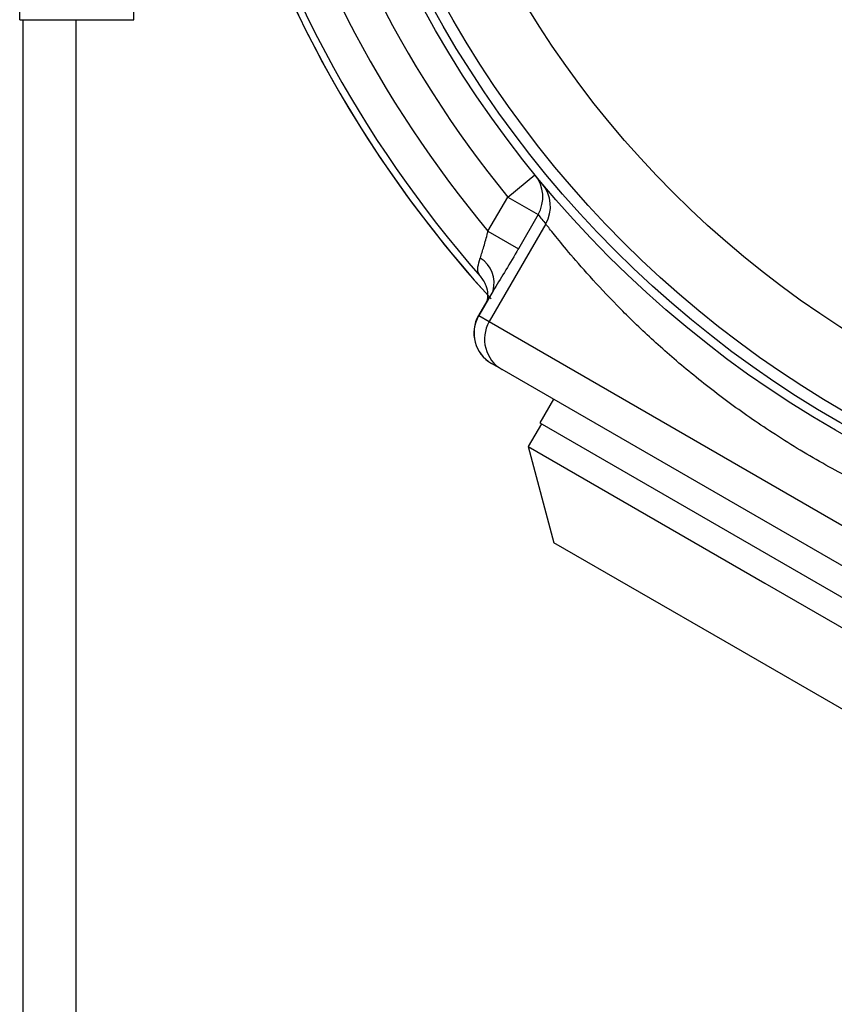
# Model space of a CAD drawing. Units: millimetres. Extents: x 5 to 836, y 5 to 589.
# Drawn here: x 457 to 480, y 315 to 343 of the extents above; entities that cross this region are included whole.
import ezdxf

# ---------------------------------------------------------------- set-up
doc = ezdxf.new("R2010")
doc.units = ezdxf.units.MM

msp = doc.modelspace()

# ---------------------------------------------------------------- linework, layer by layer
at = {"color": 7, "linetype": 'Continuous', "lineweight": 25}
for p, q in [((456.644538, 343.045865), (456.644538, 364.295865)), ((459.894538, 343.045865), (459.894538, 364.295865)), ((456.644538, 343.045865), (459.894538, 343.045865)), ((456.744538, 290.045865), (456.744538, 343.045865)), ((458.244538, 343.045865), (458.244538, 290.045865)), ((470.520659, 338.002734), (471.296215, 338.634014)), ((469.960622, 337.03272), (470.520659, 338.002734)), ((470.520659, 338.002734), (471.385498, 337.503419)), ((471.385498, 337.503419), (470.82546, 336.533405)), ((471.601573, 337.240845), (469.996152, 334.460175)), ((469.960622, 337.03272), (470.82546, 336.533405)), ((470.103709, 335.335851), (469.697641, 334.63252)), ((470.103709, 335.335851), (469.998999, 335.15285)), ((469.993839, 335.155829), (469.69319, 334.63509)), ((469.998999, 335.15285), (469.967113, 335.097122)), ((469.69319, 334.63509), (469.697641, 334.63252)), ((469.697641, 334.63252), (469.996152, 334.460175)), ((469.996152, 334.460175), (487.292923, 324.473879)), ((470.062479, 333.26718), (470.059216, 333.269064)), ((470.360991, 333.094834), (470.062479, 333.26718)), ((485.928085, 324.107169), (470.360991, 333.094834)), ((471.822552, 332.251001), (471.435052, 331.579832)), ((471.478354, 331.554832), (471.103354, 330.905313)), ((471.435052, 331.579832), (484.079023, 324.279832)), ((471.103354, 330.905313), (471.835404, 328.173262)), ((471.103354, 330.905313), (477.831248, 327.020961)), ((476.707328, 325.360456), (471.835404, 328.173262)), ((477.831248, 327.020961), (483.660722, 323.655313)), ((480.928671, 322.923262), (476.707328, 325.360456))]:
    msp.add_line(p, q, dxfattribs=at)
for radius in [30.75, 30.5, 30.168181, 28.168485]:
    msp.add_circle((495.144538, 358.045865), radius, dxfattribs=at)
for centre, radius, start, end in [((495.144538, 358.045865), 31.75, 193.0157656, 219.1446016), ((495.144538, 358.045865), 32.799114, 194.5305637, 219.8411986), ((495.144538, 358.045865), 34, 194.9130528, 222.4350866), ((495.144538, 358.045865), 34, 194.9130528, 222.0479887), ((495.144538, 358.045865), 33.798962, 195.0038345, 221.2632676), ((470.521559, 338.004016), 0.998493, 329.9104508, 39.120131), ((470.737591, 337.741435), 0.998527, 329.9120894, 39.7334422), ((496.009376, 357.54655), 31.75, 219.1446016, 219.7582547), ((469.298905, 335.558265), 0.834972, 344.551461, 57.9800099), ((470.559216, 334.13509), 1, 150, 240), ((470.562731, 334.132269), 0.999315, 149.9607391, 239.9606852), ((470.861242, 333.959924), 0.999315, 149.9607391, 239.9606852)]:
    msp.add_arc(centre, radius, start, end, dxfattribs=at)
for points, knots in [([(488.898344, 327.25455), (488.84111, 327.262475), (488.724868, 327.278569), (488.200832, 327.358173), (487.443812, 327.492557), (486.462836, 327.699849), (485.275252, 328.003257), (483.927067, 328.420365), (482.45223, 328.970134), (480.949858, 329.63918), (479.454598, 330.42351), (478.059002, 331.272973), (476.752872, 332.183324), (475.57665, 333.109873), (474.518067, 334.043293), (473.597792, 334.942255), (472.824892, 335.769609), (472.227732, 336.460991), (471.81506, 336.967914), (471.643449, 337.187142), (471.609288, 337.230951), (471.601573, 337.240845)], [0, 0, 0, 0, 0.052778061, 0.107190047, 0.16006302, 0.214361213, 0.269351257, 0.325870662, 0.381567803, 0.439042371, 0.492188613, 0.547028471, 0.59845005, 0.651322052, 0.704116844, 0.758300651, 0.813696328, 0.870671293, 0.926082197, 0.983306513, 1, 1, 1, 1]), ([(469.741619, 336.266207), (469.775852, 336.372887), (469.845786, 336.590825), (469.919784, 336.868318), (469.956524, 337.016226), (469.960622, 337.03272)], [0, 0, 0, 0, 0.460021856, 0.939783872, 1, 1, 1, 1]), ([(470.82546, 336.533405), (470.81083, 336.508106), (470.677751, 336.277971), (470.417921, 335.837611), (470.208507, 335.503201), (470.103709, 335.335851)], [0, 0, 0, 0, 0.058115756, 0.528650985, 1, 1, 1, 1]), ([(469.738294, 335.754777), (469.723778, 335.775663), (469.674761, 335.846191), (469.659149, 335.999915), (469.714217, 336.177725), (469.741619, 336.266207)], [0, 0, 0, 0, 0.174491008, 0.589214015, 1, 1, 1, 1]), ([(469.73803, 335.753964), (469.799896, 335.668598), (469.91465, 335.510252), (469.95895, 335.24843), (469.943899, 335.083455), (469.921603, 335.021659), (469.925395, 335.030161), (469.926235, 335.032046)], [0, 0, 0, 0, 0.303618543, 0.56318256, 0.771978027, 0.949465086, 1, 1, 1, 1])]:
    msp.add_open_spline(points, degree=3, knots=knots, dxfattribs=at)

doc.saveas('drawing.dxf')
